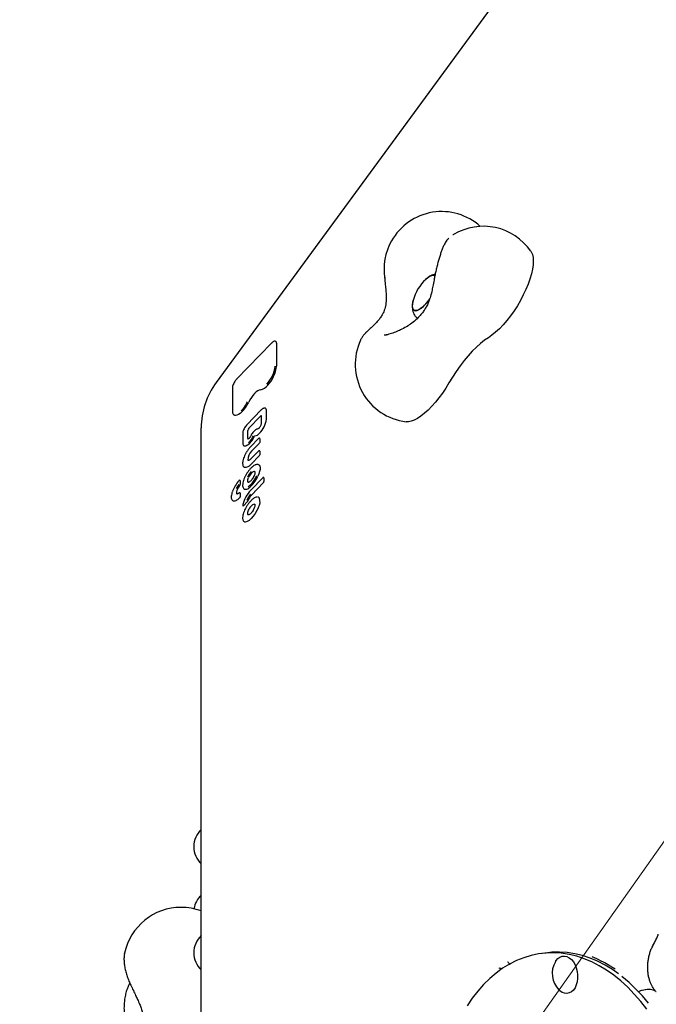
# Model space of a CAD drawing. Units: millimetres. Extents: x 5383 to 15229, y 17118 to 24215.
# Drawn here: x 7653 to 7984, y 20230 to 20741 of the extents above; entities that cross this region are included whole.
import ezdxf

# ---------------------------------------------------------------- set-up
doc = ezdxf.new("R2010")
doc.units = ezdxf.units.MM
doc.header["$LTSCALE"] = 100
for name, color, linetype in [('OTWORY_MONTAŻOWE', 1, 'Continuous'), ('STREFA', 102, 'Continuous'), ('WYLEWKI_BETONOWE', 52, 'Continuous')]:
    doc.layers.add(name, color=color, linetype=linetype)

msp = doc.modelspace()

# ---------------------------------------------------------------- linework, layer by layer
at = {"color": 7, "linetype": 'Continuous', "lineweight": 25}
for p, q in [((7932.09, 20794.19), (7755, 20552.87)), ((7875.7, 20627.55), (7875.88, 20627.71)), ((7843.87, 20577.66), (7843.35, 20577.39)), ((7783.73, 20573.26), (7765.61, 20554.5)), ((7786.42, 20573.29), (7786.42, 20561.35)), ((7763.47, 20550.06), (7763.47, 20538.09)), ((7778.29, 20538.46), (7771.07, 20530.99)), ((7778.42, 20535.68), (7778.42, 20531.53)), ((7781.09, 20538.48), (7781.09, 20533.73)), ((7772.01, 20529.05), (7778.09, 20535.35)), ((7747.25, 20341.37), (7747.25, 20529.21)), ((7768.79, 20526.27), (7768.79, 20521.52)), ((7771.46, 20523.82), (7771.46, 20527.93)), ((7776.35, 20528.62), (7776.14, 20528.57)), ((7776.76, 20528.73), (7776.35, 20528.62)), ((7777, 20523.72), (7773.04, 20519.63)), ((7777.39, 20521.22), (7773.41, 20517.09)), ((7777.64, 20523.72), (7777.64, 20521.71)), ((7777, 20517.22), (7773.06, 20513.15)), ((7777.64, 20517.22), (7777.64, 20515.21)), ((7771.71, 20512.3), (7771.71, 20512.3)), ((7777.39, 20514.71), (7773.37, 20510.55)), ((7776.03, 20510.23), (7775.58, 20510.11)), ((7774.94, 20506.61), (7775.08, 20506.55)), ((7767.52, 20501.84), (7767.52, 20499.94)), ((7779.22, 20503.34), (7772.98, 20496.88)), ((7779.61, 20500.83), (7773.34, 20494.34)), ((7779.86, 20503.34), (7779.86, 20501.33)), ((7766.89, 20495.44), (7766.88, 20495.43)), ((7767.52, 20495.37), (7767.52, 20493.47)), ((7771.34, 20491), (7769.24, 20488.83)), ((7771.73, 20484.03), (7771.72, 20484.03)), ((7747.25, 20213.15), (7747.25, 20341.37)), ((7981.92, 20260.03), (7982.2, 20260.56)), ((7707.39, 20256.22), (7707.41, 20256.31)), ((7927.31, 20256.61), (7924.33, 20256.25)), ((7709.6, 20239.94), (7709.46, 20239.64)), ((7710.07, 20240.91), (7709.6, 20239.94)), ((7979.09, 20237.49), (7978.11, 20237.37)), ((7983.36, 20236.61), (7983.07, 20237.02)), ((7983.8, 20236.25), (7983.65, 20236.37))]:
    msp.add_line(p, q, dxfattribs=at)
at = {"color": 7, "linetype": 'Continuous', "lineweight": 25, "flags": 128}
for points in [[(7918.61, 20620.99), (7918.8, 20620.69), (7919.37, 20619.4), (7919.72, 20617.82), (7919.85, 20615.99), (7919.74, 20613.92), (7919.42, 20611.64), (7918.87, 20609.19), (7918.12, 20606.59), (7917.15, 20603.89), (7916, 20601.11), (7914.68, 20598.29), (7913.2, 20595.48), (7911.58, 20592.71), (7909.84, 20590.02), (7908.02, 20587.43), (7906.13, 20585), (7904.19, 20582.75), (7902.24, 20580.71), (7900.3, 20578.91), (7898.4, 20577.37), (7896.56, 20576.11)], [(7868.77, 20608.33), (7868.71, 20608.36), (7867.99, 20608.55), (7867.11, 20608.42), (7866.1, 20607.99), (7864.99, 20607.26), (7864, 20606.41)], [(7864, 20606.41), (7864.42, 20606.79), (7865.55, 20607.66), (7866.62, 20608.24), (7867.57, 20608.52), (7868.37, 20608.49), (7868.77, 20608.33)], [(7857.39, 20595.47), (7857.37, 20595.38), (7857.06, 20593.92), (7856.97, 20592.64), (7857.1, 20591.59), (7857.44, 20590.81), (7857.98, 20590.31), (7858.7, 20590.13), (7859.58, 20590.25), (7860.59, 20590.69), (7861.7, 20591.42), (7862.85, 20592.42), (7864.03, 20593.66), (7865.18, 20595.08), (7866.09, 20596.37)], [(7862.27, 20591.89), (7861.13, 20591.02), (7860.07, 20590.43), (7859.12, 20590.15), (7858.32, 20590.18), (7857.68, 20590.52), (7857.24, 20591.17), (7857.01, 20592.09), (7856.99, 20593.25), (7857.19, 20594.63), (7857.39, 20595.47)], [(7896.56, 20576.11), (7894.53, 20574.74), (7892.43, 20573.1), (7890.3, 20571.21), (7888.14, 20569.07), (7885.99, 20566.72), (7883.86, 20564.18), (7881.77, 20561.47), (7879.74, 20558.62), (7877.8, 20555.66), (7875.97, 20552.62)], [(7875.97, 20552.62), (7874.35, 20549.95), (7872.63, 20547.37), (7870.84, 20544.91), (7868.99, 20542.59), (7867.1, 20540.46), (7865.21, 20538.53), (7863.33, 20536.83), (7861.49, 20535.38), (7859.71, 20534.21), (7858.02, 20533.31), (7856.44, 20532.72), (7854.98, 20532.43), (7853.75, 20532.43)], [(7778.04, 20548.96), (7777.39, 20548.86), (7776.64, 20548.5), (7775.83, 20547.92), (7774.98, 20547.12), (7774.13, 20546.15), (7773.32, 20545.05), (7772.57, 20543.86), (7771.93, 20542.62)], [(7768.39, 20537.56), (7767.45, 20536.74), (7766.56, 20536.14), (7765.74, 20535.79), (7765.03, 20535.69), (7764.51, 20535.82)], [(7773.24, 20525.46), (7773.2, 20525.46), (7773.19, 20525.45)], [(7772.28, 20521.04), (7771.62, 20520.47), (7771, 20520.06), (7770.43, 20519.81), (7769.94, 20519.75), (7769.58, 20519.83)], [(7772.74, 20524.57), (7772.72, 20524.59), (7772.71, 20524.59)], [(7773.37, 20510.55), (7772.75, 20509.95), (7772.14, 20509.45), (7771.55, 20509.07), (7771, 20508.8), (7770.5, 20508.66), (7770.05, 20508.64), (7769.68, 20508.75), (7769.37, 20508.99)], [(7777.13, 20510.09), (7777.41, 20509.9), (7777.72, 20509.38), (7777.87, 20508.65), (7777.83, 20507.71), (7777.62, 20506.63), (7777.24, 20505.42), (7776.71, 20504.15)], [(7769.27, 20509.08), (7769.3, 20509.05), (7769.37, 20508.99)], [(7771.72, 20500.96), (7771.66, 20501.01), (7771.51, 20501.22), (7771.44, 20501.52), (7771.44, 20501.92), (7771.51, 20502.38), (7771.66, 20502.89), (7771.88, 20503.44)], [(7774.6, 20504.07), (7774.6, 20504.07), (7774.62, 20504.09), (7774.66, 20504.1)], [(7765.73, 20496.66), (7765.58, 20496.06), (7765.54, 20495.56), (7765.61, 20495.16), (7765.78, 20494.91), (7765.84, 20494.87)], [(7767.19, 20492.83), (7766.66, 20492.35), (7766.14, 20491.95), (7765.63, 20491.63), (7765.16, 20491.4), (7764.72, 20491.25), (7764.32, 20491.21), (7763.97, 20491.25), (7763.67, 20491.4)], [(7774.79, 20489.69), (7775.07, 20489.64), (7775.11, 20489.61)], [(7769.24, 20488.83), (7769.19, 20488.78), (7769.13, 20488.74), (7769.09, 20488.72), (7769.05, 20488.72), (7769.03, 20488.73)], [(7776.98, 20487.84), (7776.24, 20486.28), (7775.32, 20484.74), (7774.3, 20483.32), (7773.21, 20482.11), (7772.14, 20481.18), (7771.15, 20480.59), (7770.28, 20480.36), (7769.6, 20480.51)], [(7771.73, 20484.03), (7771.66, 20484.08), (7771.51, 20484.28), (7771.43, 20484.59), (7771.43, 20484.97), (7771.51, 20485.43), (7771.65, 20485.95), (7771.87, 20486.49), (7772.14, 20487.05)], [(7978.87, 20227.28), (7975.69, 20231.36), (7972.38, 20235.17), (7968.95, 20238.71), (7965.4, 20241.95), (7961.74, 20244.89), (7958, 20247.52), (7954.19, 20249.83), (7950.31, 20251.81), (7946.38, 20253.45), (7942.42, 20254.75), (7938.43, 20255.71), (7934.44, 20256.31), (7930.46, 20256.56), (7926.5, 20256.46), (7922.57, 20256), (7918.69, 20255.19), (7914.87, 20254.04), (7911.13, 20252.54), (7907.48, 20250.7), (7903.93, 20248.52), (7900.5, 20246.03), (7897.19, 20243.21), (7894.01, 20240.09), (7890.99, 20236.68), (7888.13, 20232.98), (7885.43, 20229.01)], [(7964.23, 20245.63), (7960.99, 20247.88), (7957.17, 20250.19), (7953.29, 20252.17), (7949.36, 20253.81), (7945.4, 20255.11), (7941.42, 20256.07), (7937.43, 20256.67), (7933.44, 20256.92), (7929.48, 20256.82), (7927.31, 20256.61)], [(7931.37, 20251.97), (7931.73, 20252.53), (7932.67, 20253.59), (7933.74, 20254.35), (7934.91, 20254.77), (7936.13, 20254.85), (7937.36, 20254.57), (7938.57, 20253.96), (7939.69, 20253.03), (7940.7, 20251.81), (7941.55, 20250.35), (7942.22, 20248.71), (7942.68, 20246.93), (7942.91, 20245.09), (7942.91, 20243.26), (7942.68, 20241.49), (7942.22, 20239.85), (7941.55, 20238.41), (7940.7, 20237.21), (7939.69, 20236.29), (7938.57, 20235.7), (7937.36, 20235.45), (7936.13, 20235.55), (7934.91, 20235.99), (7933.74, 20236.77), (7933.14, 20237.33)]]:
    msp.add_lwpolyline(points, dxfattribs=at)
at = {"color": 7, "linetype": 'Continuous', "lineweight": 25}
for centre, radius, start, end in [((8487.29, 20222.51), 3104.28, 94.84292, 314.82006), ((7872.27, 20611.62), 30, 48.047, 150.5038), ((7893.9, 20603.97), 30, 34.5437, 121.0547), ((7872.27, 20611.62), 30, 150.5038, 189.2837), ((7879.87, 20589.36), 23.3, 132.9451, 164.7959), ((7847.22, 20608.56), 22.46, 312.0615, 327.149), ((7783.84, 20573.16), 0.145, 137.5418, 183.736), ((7785.47, 20573.41), 0.952, 352.5896, 49.6459), ((7857.3, 20562.22), 30, 155.1713, 263.1973), ((7769.19, 20563.3), 16.65, 316.9665, 353.0045), ((7768.84, 20563.5), 17.71, 316.9665, 353.0045), ((7787.25, 20529.21), 40, 143.726, 180), ((7765.72, 20554.41), 0.145, 137.5418, 183.736), ((7776.86, 20554.85), 6.01, 281.3301, 325.1298), ((7756.19, 20549.88), 16.67, 315.1352, 335.0201), ((7755.7, 20550.18), 17.9, 315.1352, 335.0201), ((7763.81, 20538.08), 0.343, 134.4626, 179.2082), ((7778.4, 20538.36), 0.145, 137.5418, 183.736), ((7780.09, 20538.62), 1.02, 352.3059, 48.8112), ((7771.18, 20530.89), 0.145, 137.5418, 183.736), ((7768.83, 20535.24), 12.36, 314.8052, 352.9937), ((7778.64, 20534.89), 0.715, 108.0782, 140.3648), ((7773.37, 20527.69), 1.93, 135.0224, 172.83), ((7774.71, 20528.59), 3.54, 275.9855, 323.1052), ((7777.41, 20529.15), 0.0971, 140.8007, 194.9556), ((7771.88, 20523.74), 0.422, 170.1434, 233.9343), ((7763.42, 20530.07), 11.99, 315.0381, 336.0149), ((7762.93, 20530.38), 13.22, 315.0381, 336.0149), ((7775.12, 20524.97), 0.117, 109.046, 163.0753), ((7776.79, 20521.82), 0.853, 315.0224, 352.83), ((7777.54, 20523.74), 0.0991, 351.9626, 51.3122), ((7777.16, 20512.87), 5.65, 131.63, 183.5258), ((7773.15, 20519.53), 0.145, 137.5418, 183.736), ((7776.79, 20515.32), 0.853, 315.0224, 352.83), ((7777.54, 20517.24), 0.0991, 351.9626, 51.3122), ((7771.98, 20512.73), 0.501, 204.17, 238.2905), ((7773.17, 20513.05), 0.145, 137.5418, 183.736), ((7779.68, 20499.95), 9.21, 134.4698, 156.4174), ((7779.19, 20500.25), 7.98, 134.4698, 156.4174), ((7775.01, 20504.79), 1.82, 92.2533, 140.535), ((7779.84, 20490.22), 17.41, 138.4309, 159.5288), ((7774.4, 20493.49), 9.91, 139.9227, 154.5127), ((7766.93, 20501.79), 0.117, 139.9387, 189.5121), ((7767.21, 20501.53), 0.5, 58.8705, 137.9802), ((7766.48, 20500.06), 1.04, 317.8652, 353.1119), ((7767.4, 20501.86), 0.122, 351.5865, 51.5729), ((7769.79, 20503.24), 0.073, 93.2992, 152.7499), ((7762.18, 20510.52), 15.21, 308.7668, 336.1516), ((7761.79, 20510.75), 16.31, 308.7668, 336.1516), ((7779.01, 20501.43), 0.853, 315.0224, 352.83), ((7779.76, 20503.35), 0.0991, 351.9626, 51.3122), ((7772.1, 20494.63), 6.69, 154.2827, 162.2903), ((7773.84, 20493.82), 8.61, 139.9227, 154.5127), ((7767.21, 20495.06), 0.5, 58.8705, 131.88), ((7767.4, 20495.39), 0.118, 350.3962, 52.7632), ((7784.61, 20485.6), 16.15, 136.2485, 166.2073), ((7770.34, 20499.69), 2.36, 252.2601, 314.9799), ((7779.72, 20488.5), 9.31, 136.7089, 161.1409), ((7773.08, 20496.78), 0.145, 137.5418, 183.736), ((7766.45, 20493.61), 1.07, 313.4655, 352.7503), ((7770.62, 20491.68), 0.992, 316.688, 341.5223), ((7779.19, 20488.82), 8.05, 136.688, 161.5223), ((7776.54, 20485.28), 4.75, 111.6329, 158.0212), ((7776.63, 20492.21), 1.09, 33.5468, 99.4006), ((7771.81, 20490.97), 6.02, 330.7112, 17.803), ((7762.57, 20493.82), 15.6, 337.4812, 338.2132), ((7755.5, 20311.69), 12.15, 132.767, 227.233), ((7755.5, 20277.63), 12.15, 132.767, 171.4937), ((7736.77, 20250.18), 30, 90, 168.2161), ((7736.77, 20250.18), 30, 69.5686, 90), ((7755.5, 20256.57), 12.15, 132.767, 227.233), ((7941.84, 20245.8), 12.15, 149.5238, 224.2507), ((7913.36, 20178.39), 84.32, 38.077, 51.4052)]:
    msp.add_arc(centre, radius, start, end, dxfattribs=at)
msp.add_ellipse((7952.54, 20116.34), major_axis=(-32.1, 141.37), ratio=0.544822, start_param=5.799956, end_param=5.913349, dxfattribs=at)
for points, knots in [([(7875.84, 20627.76), (7875.52, 20627.41), (7874.92, 20626.75), (7874.24, 20625.72), (7873.56, 20624.51), (7872.88, 20623.02), (7872.2, 20621.26), (7871.54, 20619.36), (7870.91, 20617.32), (7870.3, 20615.13), (7869.72, 20612.87), (7869.18, 20610.57), (7868.69, 20608.28), (7868.4, 20606.78), (7868.26, 20606.05)], [0, 0, 0, 0, 0.065066, 0.121004, 0.192337, 0.29319, 0.387984, 0.476331, 0.568896, 0.658048, 0.745464, 0.831998, 0.918153, 1, 1, 1, 1]), ([(7878.43, 20629.68), (7878.29, 20629.59), (7878.14, 20629.5), (7878.07, 20629.47), (7878.06, 20629.46)], [0, 0, 0, 0, 0.931523, 1, 1, 1, 1]), ([(7842.6, 20607.3), (7842.71, 20606.07), (7842.91, 20603.81), (7843.24, 20600.75), (7843.44, 20597.51), (7843.4, 20594.78), (7843.08, 20592.61), (7842.7, 20591.06), (7842.18, 20589.65), (7841.47, 20588.19), (7840.47, 20586.57), (7839.08, 20584.76), (7837.51, 20583.08), (7835.85, 20581.49), (7834.19, 20579.99), (7833.24, 20579.06), (7832.72, 20578.56)], [0, 0, 0, 0, 0.094307, 0.173616, 0.24224, 0.343629, 0.395668, 0.443944, 0.499299, 0.54606, 0.60775, 0.672404, 0.756284, 0.82498, 0.905689, 1, 1, 1, 1]), ([(7868.87, 20609.1), (7868.7, 20609.06), (7868.07, 20608.95), (7867.04, 20608.51), (7866.06, 20608.02), (7865.53, 20607.62), (7865.4, 20607.53)], [0, 0, 0, 0, 0.133568, 0.487952, 0.874987, 1, 1, 1, 1]), ([(7868.26, 20606.05), (7868.06, 20604.96), (7867.68, 20602.91), (7867.03, 20599.78), (7866.26, 20596.88), (7865.34, 20594.37), (7864.34, 20592.28), (7863.21, 20590.38), (7861.82, 20588.45), (7859.95, 20586.34), (7857.54, 20584.21), (7854.65, 20582.17), (7851.8, 20580.56), (7848.92, 20579.25), (7846.15, 20578.21), (7844.29, 20577.72), (7843.33, 20577.47)], [0, 0, 0, 0, 0.074261, 0.140627, 0.226594, 0.299193, 0.363185, 0.420515, 0.473879, 0.542552, 0.627758, 0.703568, 0.790398, 0.854887, 0.924901, 1, 1, 1, 1]), ([(7857.11, 20594.04), (7857.07, 20593.87), (7856.93, 20593.15), (7856.92, 20591.94), (7857.09, 20590.43), (7857.49, 20589.04), (7858.14, 20587.78), (7858.89, 20586.78), (7859.49, 20586.29), (7859.72, 20586.11)], [0, 0, 0, 0, 0.058543, 0.254888, 0.427943, 0.590256, 0.747488, 0.902468, 1, 1, 1, 1]), ([(7832.75, 20578.59), (7832.48, 20578.31), (7831.82, 20577.6), (7830.94, 20576.39), (7830.31, 20575.41), (7830.1, 20574.87), (7830.09, 20574.84)], [0, 0, 0, 0, 0.2591114, 0.6468282, 0.986112, 1, 1, 1, 1]), ([(7843.79, 20577.64), (7843.53, 20577.58), (7843, 20577.45), (7842.55, 20577.37), (7842.32, 20577.33)], [0, 0, 0, 0, 0.490916, 1, 1, 1, 1]), ([(7786.08, 20574.11), (7786.04, 20574.14), (7785.86, 20574.3), (7785.4, 20574.31), (7784.85, 20574.15), (7784.29, 20573.79), (7783.9, 20573.42), (7783.73, 20573.26)], [0, 0, 0, 0, 0.070271, 0.2925902, 0.5166568, 0.7874685, 1, 1, 1, 1]), ([(7765.61, 20554.5), (7765.5, 20554.38), (7765.16, 20554.01), (7764.63, 20553.28), (7764.09, 20552.33), (7763.69, 20551.38), (7763.49, 20550.61), (7763.47, 20550.21), (7763.47, 20550.06)], [0, 0, 0, 0, 0.102236, 0.29838, 0.493689, 0.689612, 0.888189, 1, 1, 1, 1]), ([(7763.47, 20538.09), (7763.47, 20537.91), (7763.49, 20537.37), (7763.68, 20536.68), (7764.06, 20536.07), (7764.42, 20535.9), (7764.56, 20535.83)], [0, 0, 0, 0, 0.176439, 0.521955, 0.804156, 1, 1, 1, 1]), ([(7780.76, 20539.35), (7780.72, 20539.38), (7780.55, 20539.55), (7780.09, 20539.57), (7779.52, 20539.42), (7778.92, 20539.06), (7778.49, 20538.66), (7778.29, 20538.46)], [0, 0, 0, 0, 0.060228, 0.278363, 0.495893, 0.755966, 1, 1, 1, 1]), ([(7778.42, 20535.7), (7778.42, 20535.7), (7778.42, 20535.71), (7778.42, 20535.69), (7778.42, 20535.68)], [0, 0, 0, 0, 0.154989, 1, 1, 1, 1]), ([(7771.07, 20530.99), (7770.95, 20530.86), (7770.6, 20530.48), (7770.05, 20529.73), (7769.49, 20528.76), (7769.07, 20527.78), (7768.83, 20526.93), (7768.8, 20526.47), (7768.79, 20526.27)], [0, 0, 0, 0, 0.099089, 0.289118, 0.47835, 0.668024, 0.859772, 1, 1, 1, 1]), ([(7778.42, 20531.53), (7778.42, 20531.46), (7778.41, 20531.29), (7778.3, 20530.87), (7778.07, 20530.31), (7777.73, 20529.7), (7777.46, 20529.37), (7777.33, 20529.21)], [0, 0, 0, 0, 0.130419, 0.32574, 0.548074, 0.78766, 1, 1, 1, 1]), ([(7773.19, 20525.45), (7773.07, 20525.23), (7772.91, 20524.93), (7772.74, 20524.65), (7772.71, 20524.59)], [0, 0, 0, 0, 0.789315, 1, 1, 1, 1]), ([(7776.14, 20528.57), (7776.02, 20528.53), (7775.67, 20528.39), (7775.07, 20527.97), (7774.37, 20527.25), (7773.71, 20526.38), (7773.36, 20525.76), (7773.19, 20525.45)], [0, 0, 0, 0, 0.119953, 0.345646, 0.57232, 0.794006, 1, 1, 1, 1]), ([(7777.33, 20529.21), (7777.27, 20529.13), (7777.11, 20528.96), (7776.88, 20528.78), (7776.8, 20528.75), (7776.76, 20528.73)], [0, 0, 0, 0, 0.293026, 0.67228, 1, 1, 1, 1]), ([(7768.79, 20521.52), (7768.8, 20521.36), (7768.81, 20520.94), (7768.99, 20520.4), (7769.3, 20519.96), (7769.57, 20519.87), (7769.64, 20519.85)], [0, 0, 0, 0, 0.210453, 0.565662, 0.882153, 1, 1, 1, 1]), ([(7772.05, 20523.74), (7771.98, 20523.68), (7771.81, 20523.53), (7771.6, 20523.43), (7771.57, 20523.43), (7771.56, 20523.43)], [0, 0, 0, 0, 0.294429, 0.685741, 1, 1, 1, 1]), ([(7772.71, 20524.59), (7772.65, 20524.49), (7772.49, 20524.23), (7772.25, 20523.94), (7772.1, 20523.79), (7772.05, 20523.74)], [0, 0, 0, 0, 0.3031072, 0.783993, 1, 1, 1, 1]), ([(7777.6, 20523.82), (7777.55, 20523.84), (7777.45, 20523.89), (7777.28, 20523.88), (7777.13, 20523.83), (7777.03, 20523.77), (7777, 20523.72), (7777, 20523.72)], [0, 0, 0, 0, 0.252997, 0.502048, 0.736114, 0.976315, 1, 1, 1, 1]), ([(7773.04, 20519.63), (7772.88, 20519.46), (7772.41, 20518.96), (7771.65, 20517.99), (7770.81, 20516.73), (7770.08, 20515.41), (7769.48, 20514.08), (7769.04, 20512.79), (7768.78, 20511.6), (7768.71, 20510.6), (7768.82, 20510.07), (7768.87, 20509.83)], [0, 0, 0, 0, 0.06247, 0.181857, 0.300939, 0.41988, 0.538949, 0.658431, 0.778792, 0.900772, 1, 1, 1, 1]), ([(7777.6, 20517.31), (7777.55, 20517.34), (7777.45, 20517.39), (7777.28, 20517.38), (7777.13, 20517.33), (7777.03, 20517.27), (7777, 20517.22), (7777, 20517.22)], [0, 0, 0, 0, 0.252997, 0.502048, 0.736114, 0.976315, 1, 1, 1, 1]), ([(7773.06, 20513.15), (7772.96, 20513.05), (7772.65, 20512.74), (7772.19, 20512.41), (7771.78, 20512.27), (7771.74, 20512.29), (7771.71, 20512.3)], [0, 0, 0, 0, 0.1561, 0.448311, 0.729798, 1, 1, 1, 1]), ([(7775.58, 20510.11), (7775.42, 20510.05), (7774.98, 20509.87), (7774.38, 20509.51), (7773.93, 20509.1), (7773.79, 20508.98)], [0, 0, 0, 0, 0.2657995, 0.7766582, 1, 1, 1, 1]), ([(7777.1, 20510.11), (7776.88, 20510.18), (7776.53, 20510.3), (7776.15, 20510.25), (7776, 20510.22)], [0, 0, 0, 0, 0.611407, 1, 1, 1, 1]), ([(7768.87, 20509.83), (7768.92, 20509.69), (7769.02, 20509.41), (7769.19, 20509.18), (7769.27, 20509.08)], [0, 0, 0, 0, 0.518952, 1, 1, 1, 1]), ([(7773.79, 20508.98), (7773.61, 20508.83), (7773.13, 20508.42), (7772.33, 20507.52), (7771.43, 20506.35), (7770.62, 20505.07), (7770.06, 20504.01), (7769.78, 20503.39), (7769.7, 20503.22)], [0, 0, 0, 0, 0.114985, 0.317613, 0.518705, 0.719099, 0.919393, 1, 1, 1, 1]), ([(7775.09, 20506.55), (7775.09, 20506.55), (7775.1, 20506.54), (7775.14, 20506.52), (7775.22, 20506.17), (7775.15, 20505.57), (7774.94, 20504.84), (7774.71, 20504.31), (7774.6, 20504.07)], [0, 0, 0, 0, 0.0181855, 0.2195797, 0.4096068, 0.6122913, 0.8229064, 1, 1, 1, 1]), ([(7769.73, 20503.27), (7769.63, 20503.04), (7769.35, 20502.37), (7769.01, 20501.3), (7768.79, 20500.35), (7768.79, 20499.9), (7768.79, 20499.79)], [0, 0, 0, 0, 0.181857, 0.530212, 0.881471, 1, 1, 1, 1]), ([(7771.85, 20500.96), (7771.81, 20500.96), (7771.72, 20500.95), (7771.73, 20500.96), (7771.73, 20500.96)], [0, 0, 0, 0, 0.452578, 1, 1, 1, 1]), ([(7774.6, 20504.07), (7774.52, 20503.92), (7774.29, 20503.46), (7773.82, 20502.71), (7773.2, 20501.93), (7772.6, 20501.35), (7772.11, 20501.03), (7771.93, 20500.98), (7771.85, 20500.96)], [0, 0, 0, 0, 0.101841, 0.297734, 0.493893, 0.687617, 0.875963, 1, 1, 1, 1]), ([(7779.82, 20503.43), (7779.77, 20503.46), (7779.67, 20503.5), (7779.5, 20503.5), (7779.35, 20503.45), (7779.26, 20503.39), (7779.22, 20503.34), (7779.22, 20503.34)], [0, 0, 0, 0, 0.252997, 0.502048, 0.736114, 0.976315, 1, 1, 1, 1]), ([(7763.46, 20496.24), (7763.38, 20496.01), (7763.16, 20495.36), (7762.92, 20494.34), (7762.82, 20493.25), (7762.94, 20492.38), (7763.23, 20491.75), (7763.53, 20491.51), (7763.65, 20491.41)], [0, 0, 0, 0, 0.103806, 0.303408, 0.505403, 0.711436, 0.883922, 1, 1, 1, 1]), ([(7766.88, 20495.43), (7766.78, 20495.34), (7766.49, 20495.1), (7766.08, 20494.87), (7765.84, 20494.85), (7765.84, 20494.86), (7765.84, 20494.87)], [0, 0, 0, 0, 0.17371, 0.494179, 0.801843, 1, 1, 1, 1]), ([(7768.79, 20499.79), (7768.78, 20499.55), (7768.74, 20498.95), (7768.92, 20498.24), (7769.26, 20497.71), (7769.53, 20497.51), (7769.63, 20497.45)], [0, 0, 0, 0, 0.228307, 0.577685, 0.855965, 1, 1, 1, 1]), ([(7774.46, 20492.57), (7774.3, 20492.46), (7773.82, 20492.15), (7773.02, 20491.37), (7772.08, 20490.3), (7771.21, 20489.08), (7770.49, 20487.91), (7770.12, 20487.15), (7769.97, 20486.84)], [0, 0, 0, 0, 0.105097, 0.298009, 0.488807, 0.678416, 0.867539, 1, 1, 1, 1]), ([(7775.1, 20489.61), (7775.11, 20489.61), (7775.12, 20489.62), (7775.21, 20489.39), (7775.19, 20488.86), (7775.02, 20488.12), (7774.71, 20487.34), (7774.43, 20486.82), (7774.31, 20486.59)], [0, 0, 0, 0, 0.121062, 0.29299, 0.473802, 0.658853, 0.852242, 1, 1, 1, 1]), ([(7776.19, 20493.34), (7776.04, 20493.32), (7775.62, 20493.24), (7775.05, 20493), (7774.61, 20492.68), (7774.46, 20492.57)], [0, 0, 0, 0, 0.270342, 0.764523, 1, 1, 1, 1]), ([(7769.97, 20486.84), (7769.9, 20486.71), (7769.61, 20486.13), (7769.23, 20485.12), (7768.87, 20483.88), (7768.72, 20482.74), (7768.76, 20481.8), (7769.02, 20481.07), (7769.36, 20480.66), (7769.61, 20480.51), (7769.66, 20480.48)], [0, 0, 0, 0, 0.047173, 0.20487, 0.363396, 0.52352, 0.686431, 0.829936, 0.960069, 1, 1, 1, 1]), ([(7768.82, 20489.26), (7768.81, 20489.22), (7768.8, 20489.13), (7768.82, 20488.98), (7768.9, 20488.84), (7768.98, 20488.75), (7769.03, 20488.73), (7769.03, 20488.73)], [0, 0, 0, 0, 0.192174, 0.451524, 0.7137, 0.98095, 1, 1, 1, 1]), ([(7768.92, 20489.45), (7768.92, 20489.45), (7768.9, 20489.43), (7768.86, 20489.38), (7768.84, 20489.33), (7768.82, 20489.29), (7768.82, 20489.27), (7768.82, 20489.26)], [0, 0, 0, 0, 0.017316, 0.39535, 0.760474, 0.838828, 1, 1, 1, 1]), ([(7774.31, 20486.59), (7774.22, 20486.44), (7773.95, 20485.99), (7773.44, 20485.29), (7772.82, 20484.62), (7772.25, 20484.18), (7771.84, 20484.02), (7771.76, 20484.03), (7771.73, 20484.03)], [0, 0, 0, 0, 0.101119, 0.295562, 0.488971, 0.678326, 0.860159, 1, 1, 1, 1]), ([(7982.08, 20260.42), (7982.46, 20261.11), (7983.45, 20262.95), (7984.33, 20264.88), (7984.82, 20266.11), (7984.84, 20266.17)], [0, 0, 0, 0, 0.362984, 0.969111, 1, 1, 1, 1]), ([(7983.1, 20237.04), (7983.03, 20237.11), (7982.7, 20237.46), (7982.12, 20238.28), (7981.4, 20239.55), (7980.74, 20241.03), (7980.16, 20242.74), (7979.72, 20244.65), (7979.43, 20246.68), (7979.32, 20248.79), (7979.39, 20250.95), (7979.64, 20253.1), (7980.06, 20255.19), (7980.66, 20257.17), (7981.29, 20258.81), (7981.76, 20259.69), (7981.93, 20260.02)], [0, 0, 0, 0, 0.021264, 0.100017, 0.168834, 0.24221, 0.318805, 0.396982, 0.473549, 0.552045, 0.631229, 0.710975, 0.790191, 0.869678, 0.950643, 1, 1, 1, 1]), ([(7707.4, 20256.15), (7707.35, 20255.92), (7707.16, 20255.07), (7707.07, 20253.52), (7707.13, 20251.43), (7707.45, 20249.15), (7708, 20246.74), (7708.75, 20244.3), (7709.61, 20242), (7710.27, 20240.52), (7710.57, 20239.84)], [0, 0, 0, 0, 0.046476, 0.16651, 0.300614, 0.447854, 0.597369, 0.741955, 0.88204, 1, 1, 1, 1]), ([(7907.14, 20251.16), (7906.95, 20251.42), (7906.75, 20251.68), (7906.61, 20251.94), (7906.61, 20251.94)], [0, 0, 0, 0, 0.993055, 1, 1, 1, 1]), ([(7907.1, 20251.12), (7907.15, 20251.07), (7907.35, 20250.83), (7907.46, 20250.54), (7907.55, 20250.33)], [0, 0, 0, 0, 0.245576, 1, 1, 1, 1]), ([(7962.34, 20248.11), (7961.79, 20248.45), (7960.68, 20249.14), (7958.73, 20250.35), (7957.52, 20251.08), (7956.79, 20251.52)], [0, 0, 0, 0, 0.276434, 0.56014, 1, 1, 1, 1]), ([(7902.03, 20248.71), (7902.03, 20248.71), (7902.6, 20248.62), (7903.26, 20248.56), (7903.8, 20248.31), (7903.84, 20248.29)], [0, 0, 0, 0, 0.004792, 0.9238048, 1, 1, 1, 1]), ([(7709.45, 20239.58), (7709.18, 20238.94), (7708.57, 20237.53), (7707.91, 20235.17), (7707.41, 20232.58), (7707.13, 20229.91), (7707.07, 20227.19), (7707.22, 20224.47), (7707.58, 20221.76), (7708.14, 20219.1), (7708.92, 20216.51), (7709.7, 20214.54), (7710.23, 20213.45), (7710.37, 20213.14)], [0, 0, 0, 0, 0.081851, 0.17975, 0.277894, 0.37566, 0.472971, 0.57001, 0.667086, 0.764504, 0.86259, 0.961728, 1, 1, 1, 1]), ([(7710.58, 20239.84), (7711.03, 20238.88), (7711.88, 20237.09), (7713.1, 20234.59), (7714.22, 20232.23), (7715.18, 20230), (7716.06, 20227.72), (7716.79, 20225.36), (7717.38, 20222.72), (7717.68, 20220.04), (7717.67, 20217.65), (7717.5, 20215.77), (7717.25, 20214.14), (7716.89, 20212.47), (7716.39, 20210.68), (7715.73, 20208.72), (7714.87, 20206.57), (7713.73, 20204.06), (7712.27, 20201.16), (7711.26, 20199.2), (7710.71, 20198.13)], [0, 0, 0, 0, 0.07169, 0.132653, 0.184011, 0.245276, 0.295086, 0.350227, 0.411647, 0.477092, 0.531306, 0.572025, 0.603979, 0.641466, 0.685953, 0.728119, 0.779253, 0.840606, 0.913708, 1, 1, 1, 1]), ([(7978.1, 20237.37), (7978.08, 20237.36), (7977.55, 20237.32), (7976.47, 20237.05), (7975.29, 20236.67), (7974.63, 20236.33), (7974.51, 20236.27)], [0, 0, 0, 0, 0.024145, 0.459078, 0.901004, 1, 1, 1, 1]), ([(7983.36, 20236.61), (7983.32, 20236.65), (7982.97, 20236.95), (7982.12, 20237.28), (7980.85, 20237.55), (7979.82, 20237.6), (7979.2, 20237.49), (7979.08, 20237.47)], [0, 0, 0, 0, 0.042805, 0.332331, 0.626366, 0.927442, 1, 1, 1, 1])]:
    msp.add_open_spline(points, degree=3, knots=knots, dxfattribs=at)
at = {"layer": 'OTWORY_MONTAŻOWE', "lineweight": 18}
msp.add_line((7727.81, 19946.74), (8131.92, 20518.25), dxfattribs=at)
at = {"layer": 'STREFA', "lineweight": 18}
msp.add_arc((8487.29, 20222.51), 3104.28, 94.84292, 314.82006, dxfattribs=at)
at = {"layer": 'WYLEWKI_BETONOWE', "lineweight": 18}
msp.add_line((7727.81, 19946.74), (8131.92, 20518.25), dxfattribs=at)

doc.saveas('drawing.dxf')
